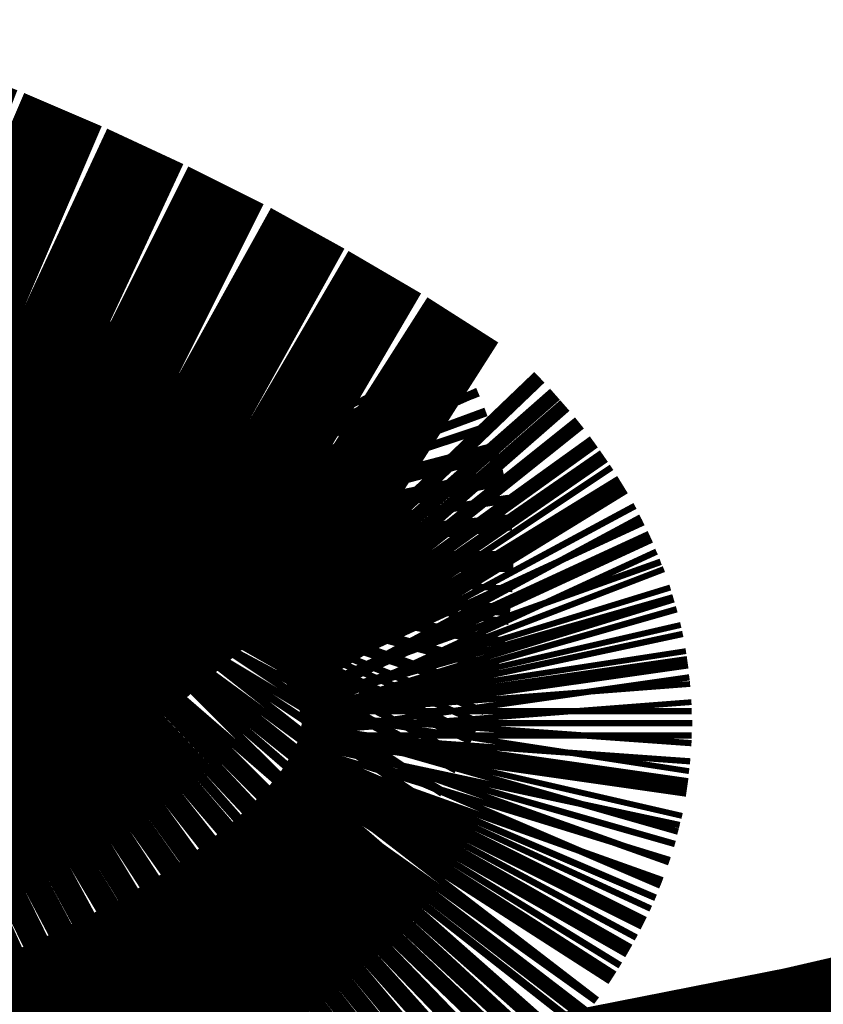
# Model space of a CAD drawing. Extents: x 66 to 487, y -248 to -11.
# Drawn here: x 127 to 127, y -141 to -141 of the extents above; entities that cross this region are included whole.
import ezdxf

# ---------------------------------------------------------------- set-up
doc = ezdxf.new("R2010")
doc.units = 0
doc.layers.add('LAYER_39', color=7, linetype='CONTINUOUS')

# ---------------------------------------------------------------- blocks, each defined once
blk = doc.blocks.new('AIGNBL270202C2')
at = {"layer": 'LAYER_39', "const_width": 0.0882}
blk.add_lwpolyline([(126.8602, -140.8709), (126.8608, -140.872)], dxfattribs=at)
blk = doc.blocks.new('AIGNBL270202C3')
at = {"layer": 'LAYER_39', "const_width": 0.0882}
blk.add_lwpolyline([(126.8608, -140.872), (126.8617, -140.8737)], dxfattribs=at)
blk = doc.blocks.new('AIGNBL270202C4')
at = {"layer": 'LAYER_39', "const_width": 0.0882}
blk.add_lwpolyline([(126.8617, -140.8737), (126.8626, -140.8754)], dxfattribs=at)
blk = doc.blocks.new('AIGNBL270202C5')
at = {"layer": 'LAYER_39', "const_width": 0.0882}
blk.add_lwpolyline([(126.8626, -140.8754), (126.8633, -140.8772)], dxfattribs=at)
blk = doc.blocks.new('AIGNBL270202C6')
at = {"layer": 'LAYER_39', "const_width": 0.0882}
blk.add_lwpolyline([(126.8633, -140.8772), (126.8641, -140.879)], dxfattribs=at)
blk = doc.blocks.new('AIGNBL270202C7')
at = {"layer": 'LAYER_39', "const_width": 0.0882}
blk.add_lwpolyline([(126.8641, -140.879), (126.8648, -140.8809)], dxfattribs=at)
blk = doc.blocks.new('AIGNBL270202C8')
at = {"layer": 'LAYER_39', "const_width": 0.0882}
blk.add_lwpolyline([(126.8648, -140.8809), (126.8654, -140.8827)], dxfattribs=at)
blk = doc.blocks.new('AIGNBL270202C9')
at = {"layer": 'LAYER_39', "const_width": 0.0882}
blk.add_lwpolyline([(126.8654, -140.8827), (126.8659, -140.8846)], dxfattribs=at)
blk = doc.blocks.new('AIGNBL270202CA')
at = {"layer": 'LAYER_39', "const_width": 0.0882}
blk.add_lwpolyline([(126.8659, -140.8846), (126.8664, -140.8865)], dxfattribs=at)
blk = doc.blocks.new('AIGNBL270202CB')
at = {"layer": 'LAYER_39', "const_width": 0.0882}
blk.add_lwpolyline([(126.8664, -140.8865), (126.8668, -140.8884)], dxfattribs=at)
blk = doc.blocks.new('AIGNBL270202CC')
at = {"layer": 'LAYER_39', "const_width": 0.0882}
blk.add_lwpolyline([(126.8668, -140.8884), (126.8672, -140.8903)], dxfattribs=at)
blk = doc.blocks.new('AIGNBL270202CD')
at = {"layer": 'LAYER_39', "const_width": 0.0882}
blk.add_lwpolyline([(126.8672, -140.8903), (126.8675, -140.8922)], dxfattribs=at)
blk = doc.blocks.new('AIGNBL270202CE')
at = {"layer": 'LAYER_39', "const_width": 0.0882}
blk.add_lwpolyline([(126.8675, -140.8922), (126.8677, -140.8942)], dxfattribs=at)
blk = doc.blocks.new('AIGNBL270202CF')
at = {"layer": 'LAYER_39', "const_width": 0.0882}
blk.add_lwpolyline([(126.8677, -140.8942), (126.8679, -140.8961)], dxfattribs=at)
blk = doc.blocks.new('AIGNBL270202D0')
at = {"layer": 'LAYER_39', "const_width": 0.0882}
blk.add_lwpolyline([(126.8679, -140.8961), (126.8679, -140.8981)], dxfattribs=at)
blk = doc.blocks.new('AIGNBL270202D1')
at = {"layer": 'LAYER_39', "const_width": 0.0882}
blk.add_lwpolyline([(126.8679, -140.8981), (126.8679, -140.8995)], dxfattribs=at)
blk = doc.blocks.new('AIGNBL270202D2')
at = {"layer": 'LAYER_39', "const_width": 0.0882}
blk.add_lwpolyline([(126.8679, -140.8995), (126.8679, -140.9009)], dxfattribs=at)
blk = doc.blocks.new('AIGNBL270202D3')
at = {"layer": 'LAYER_39', "const_width": 0.0882}
blk.add_lwpolyline([(126.8679, -140.9009), (126.8678, -140.9023)], dxfattribs=at)
blk = doc.blocks.new('AIGNBL270202D4')
at = {"layer": 'LAYER_39', "const_width": 0.0882}
blk.add_lwpolyline([(126.8678, -140.9023), (126.8676, -140.9037)], dxfattribs=at)
blk = doc.blocks.new('AIGNBL270202D5')
at = {"layer": 'LAYER_39', "const_width": 0.0882}
blk.add_lwpolyline([(126.8676, -140.9037), (126.8674, -140.9052)], dxfattribs=at)
blk = doc.blocks.new('AIGNBL270202D6')
at = {"layer": 'LAYER_39', "const_width": 0.0882}
blk.add_lwpolyline([(126.8674, -140.9052), (126.8672, -140.9066)], dxfattribs=at)
blk = doc.blocks.new('AIGNBL270202D7')
at = {"layer": 'LAYER_39', "const_width": 0.0882}
blk.add_lwpolyline([(126.8672, -140.9066), (126.8669, -140.908)], dxfattribs=at)
blk = doc.blocks.new('AIGNBL270202D8')
at = {"layer": 'LAYER_39', "const_width": 0.0882}
blk.add_lwpolyline([(126.8669, -140.908), (126.8666, -140.9095)], dxfattribs=at)
blk = doc.blocks.new('AIGNBL270202D9')
at = {"layer": 'LAYER_39', "const_width": 0.0882}
blk.add_lwpolyline([(126.8666, -140.9095), (126.8662, -140.9109)], dxfattribs=at)
blk = doc.blocks.new('AIGNBL270202DA')
at = {"layer": 'LAYER_39', "const_width": 0.0882}
blk.add_lwpolyline([(126.8662, -140.9109), (126.8658, -140.9124)], dxfattribs=at)
blk = doc.blocks.new('AIGNBL270202DB')
at = {"layer": 'LAYER_39', "const_width": 0.0882}
blk.add_lwpolyline([(126.8658, -140.9124), (126.8653, -140.9138)], dxfattribs=at)
blk = doc.blocks.new('AIGNBL270202DC')
at = {"layer": 'LAYER_39', "const_width": 0.0882}
blk.add_lwpolyline([(126.8653, -140.9138), (126.8648, -140.9153)], dxfattribs=at)
blk = doc.blocks.new('AIGNBL270202DD')
at = {"layer": 'LAYER_39', "const_width": 0.0882}
blk.add_lwpolyline([(126.8648, -140.9153), (126.8642, -140.9168)], dxfattribs=at)
blk = doc.blocks.new('AIGNBL270202DE')
at = {"layer": 'LAYER_39', "const_width": 0.0882}
blk.add_lwpolyline([(126.8642, -140.9168), (126.8636, -140.9182)], dxfattribs=at)
blk = doc.blocks.new('AIGNBL270202DF')
at = {"layer": 'LAYER_39', "const_width": 0.0882}
blk.add_lwpolyline([(126.8636, -140.9182), (126.8629, -140.9197)], dxfattribs=at)
blk = doc.blocks.new('AIGNBL270202E0')
at = {"layer": 'LAYER_39', "const_width": 0.0882}
blk.add_lwpolyline([(126.8629, -140.9197), (126.8622, -140.9212)], dxfattribs=at)
blk = doc.blocks.new('AIGNBL270202E1')
at = {"layer": 'LAYER_39', "const_width": 0.0882}
blk.add_lwpolyline([(126.8622, -140.9212), (126.8614, -140.9227)], dxfattribs=at)
blk = doc.blocks.new('AIGNBL270202E2')
at = {"layer": 'LAYER_39', "const_width": 0.0882}
blk.add_lwpolyline([(126.8614, -140.9227), (126.8606, -140.9241)], dxfattribs=at)
blk = doc.blocks.new('AIGNBL270202E3')
at = {"layer": 'LAYER_39', "const_width": 0.0882}
blk.add_lwpolyline([(126.8606, -140.9241), (126.8598, -140.9256)], dxfattribs=at)
blk = doc.blocks.new('AIGNBL270202E4')
at = {"layer": 'LAYER_39', "const_width": 0.0882}
blk.add_lwpolyline([(126.8598, -140.9256), (126.8588, -140.9271)], dxfattribs=at)
blk = doc.blocks.new('AIGNBL270202E5')
at = {"layer": 'LAYER_39', "const_width": 0.0882}
blk.add_lwpolyline([(126.8588, -140.9271), (126.8579, -140.9286)], dxfattribs=at)
blk = doc.blocks.new('AIGNBL270202E6')
at = {"layer": 'LAYER_39', "const_width": 0.0882}
blk.add_lwpolyline([(126.8579, -140.9286), (126.8569, -140.9301)], dxfattribs=at)
blk = doc.blocks.new('AIGNBL270202E7')
at = {"layer": 'LAYER_39', "const_width": 0.0882}
blk.add_lwpolyline([(126.8569, -140.9301), (126.8558, -140.9315)], dxfattribs=at)
blk = doc.blocks.new('AIGNBL270202E8')
at = {"layer": 'LAYER_39', "const_width": 0.0882}
blk.add_lwpolyline([(126.8558, -140.9315), (126.8547, -140.933)], dxfattribs=at)
blk = doc.blocks.new('AIGNBL270202E9')
at = {"layer": 'LAYER_39', "const_width": 0.0882}
blk.add_lwpolyline([(126.8547, -140.933), (126.8535, -140.9345)], dxfattribs=at)
blk = doc.blocks.new('AIGNBL270202EA')
at = {"layer": 'LAYER_39', "const_width": 0.0882}
blk.add_lwpolyline([(126.8535, -140.9345), (126.8523, -140.936)], dxfattribs=at)
blk = doc.blocks.new('AIGNBL270202EB')
at = {"layer": 'LAYER_39', "const_width": 0.0882}
blk.add_lwpolyline([(126.8523, -140.936), (126.851, -140.9375)], dxfattribs=at)
blk = doc.blocks.new('AIGNBL270202EC')
at = {"layer": 'LAYER_39', "const_width": 0.0882}
blk.add_lwpolyline([(126.851, -140.9375), (126.8496, -140.9389)], dxfattribs=at)
blk = doc.blocks.new('AIGNBL270202ED')
at = {"layer": 'LAYER_39', "const_width": 0.0882}
blk.add_lwpolyline([(126.8496, -140.9389), (126.8483, -140.9404)], dxfattribs=at)
blk = doc.blocks.new('AIGNBL270202EE')
at = {"layer": 'LAYER_39', "const_width": 0.0882}
blk.add_lwpolyline([(126.8483, -140.9404), (126.8468, -140.9419)], dxfattribs=at)
blk = doc.blocks.new('AIGNBL270202EF')
at = {"layer": 'LAYER_39', "const_width": 0.0882}
blk.add_lwpolyline([(126.8468, -140.9419), (126.8453, -140.9434)], dxfattribs=at)
blk = doc.blocks.new('AIGNBL270202F0')
at = {"layer": 'LAYER_39', "const_width": 0.0882}
blk.add_lwpolyline([(126.8453, -140.9434), (126.8438, -140.9448)], dxfattribs=at)
blk = doc.blocks.new('AIGNBL270202F1')
at = {"layer": 'LAYER_39', "const_width": 0.0882}
blk.add_lwpolyline([(126.8438, -140.9448), (126.8422, -140.9463)], dxfattribs=at)
blk = doc.blocks.new('AIGNBL270202F2')
at = {"layer": 'LAYER_39', "const_width": 0.0882}
blk.add_lwpolyline([(126.8422, -140.9463), (126.8405, -140.9478)], dxfattribs=at)
blk = doc.blocks.new('AIGNBL270202F3')
at = {"layer": 'LAYER_39', "const_width": 0.0882}
blk.add_lwpolyline([(126.8405, -140.9478), (126.8371, -140.9507)], dxfattribs=at)
blk = doc.blocks.new('AIGNBL270202F4')
at = {"layer": 'LAYER_39', "const_width": 0.0882}
blk.add_lwpolyline([(126.8371, -140.9507), (126.8334, -140.9536)], dxfattribs=at)
blk = doc.blocks.new('AIGNBL270202F5')
at = {"layer": 'LAYER_39', "const_width": 0.0882}
blk.add_lwpolyline([(126.8334, -140.9536), (126.8295, -140.9564)], dxfattribs=at)
blk = doc.blocks.new('AIGNBL270202F6')
at = {"layer": 'LAYER_39', "const_width": 0.0882}
blk.add_lwpolyline([(126.8295, -140.9564), (126.8254, -140.9593)], dxfattribs=at)
blk = doc.blocks.new('AIGNBL270202F7')
at = {"layer": 'LAYER_39', "const_width": 0.0882}
blk.add_lwpolyline([(126.8254, -140.9593), (126.8211, -140.9621)], dxfattribs=at)
blk = doc.blocks.new('AIGNBL270202F8')
at = {"layer": 'LAYER_39', "const_width": 0.0882}
blk.add_lwpolyline([(126.8211, -140.9621), (126.8166, -140.9648)], dxfattribs=at)
blk = doc.blocks.new('AIGNBL270202F9')
at = {"layer": 'LAYER_39', "const_width": 0.0882}
blk.add_lwpolyline([(126.8166, -140.9648), (126.8119, -140.9676)], dxfattribs=at)
blk = doc.blocks.new('AIGNBL270202FA')
at = {"layer": 'LAYER_39', "const_width": 0.0882}
blk.add_lwpolyline([(126.8119, -140.9676), (126.8069, -140.9703)], dxfattribs=at)
blk = doc.blocks.new('AIGNBL270202FB')
at = {"layer": 'LAYER_39', "const_width": 0.0882}
blk.add_lwpolyline([(126.8069, -140.9703), (126.8018, -140.973)], dxfattribs=at)
blk = doc.blocks.new('AIGNBL270202FC')
at = {"layer": 'LAYER_39', "const_width": 0.0882}
blk.add_lwpolyline([(126.8018, -140.973), (126.7965, -140.9756)], dxfattribs=at)
blk = doc.blocks.new('AIGNBL270202FD')
at = {"layer": 'LAYER_39', "const_width": 0.0882}
blk.add_lwpolyline([(126.7965, -140.9756), (126.791, -140.9781)], dxfattribs=at)
blk = doc.blocks.new('AIGNBL270202FE')
at = {"layer": 'LAYER_39', "const_width": 0.0882}
blk.add_lwpolyline([(126.791, -140.9781), (126.7853, -140.9807)], dxfattribs=at)
blk = doc.blocks.new('AIGNBL270202FF')
at = {"layer": 'LAYER_39', "const_width": 0.0882}
blk.add_lwpolyline([(126.7853, -140.9807), (126.7794, -140.9831)], dxfattribs=at)
blk = doc.blocks.new('AIGNBL27020300')
at = {"layer": 'LAYER_39', "const_width": 0.0882}
blk.add_lwpolyline([(126.7794, -140.9831), (126.7734, -140.9855)], dxfattribs=at)
blk = doc.blocks.new('AIGNBL27020301')
at = {"layer": 'LAYER_39', "const_width": 0.0882}
blk.add_lwpolyline([(126.7734, -140.9855), (126.7672, -140.9879)], dxfattribs=at)
blk = doc.blocks.new('AIGNBL27020302')
at = {"layer": 'LAYER_39', "const_width": 0.0882}
blk.add_lwpolyline([(126.7672, -140.9879), (126.7543, -140.9924)], dxfattribs=at)
blk = doc.blocks.new('AIGNBL270203EF')
at = {"layer": 'LAYER_39', "const_width": 0.0882}
blk.add_lwpolyline([(126.7486, -140.8202), (126.7665, -140.8264)], dxfattribs=at)
blk = doc.blocks.new('AIGNBL270203F0')
at = {"layer": 'LAYER_39', "const_width": 0.0882}
blk.add_lwpolyline([(126.7665, -140.8264), (126.7842, -140.8332)], dxfattribs=at)
blk = doc.blocks.new('AIGNBL270203F1')
at = {"layer": 'LAYER_39', "const_width": 0.0882}
blk.add_lwpolyline([(126.7842, -140.8332), (126.8017, -140.8407)], dxfattribs=at)
blk = doc.blocks.new('AIGNBL270203F2')
at = {"layer": 'LAYER_39', "const_width": 0.0882}
blk.add_lwpolyline([(126.8017, -140.8407), (126.8189, -140.8487)], dxfattribs=at)
blk = doc.blocks.new('AIGNBL270203F3')
at = {"layer": 'LAYER_39', "const_width": 0.0882}
blk.add_lwpolyline([(126.8189, -140.8487), (126.8359, -140.8572)], dxfattribs=at)
blk = doc.blocks.new('AIGNBL270203F4')
at = {"layer": 'LAYER_39', "const_width": 0.0882}
blk.add_lwpolyline([(126.8359, -140.8572), (126.8525, -140.8664)], dxfattribs=at)
blk = doc.blocks.new('AIGNBL270203F5')
at = {"layer": 'LAYER_39', "const_width": 0.0882}
blk.add_lwpolyline([(126.8525, -140.8664), (126.8689, -140.876)], dxfattribs=at)
blk = doc.blocks.new('AIGNBL270203F6')
at = {"layer": 'LAYER_39', "const_width": 0.0882}
blk.add_lwpolyline([(126.8689, -140.876), (126.8849, -140.8862)], dxfattribs=at)
blk = doc.blocks.new('AIGNBL270203F7')
at = {"layer": 'LAYER_39', "const_width": 0.0882}
blk.add_lwpolyline([(126.8849, -140.8862), (126.8872, -140.8886)], dxfattribs=at)
blk = doc.blocks.new('AIGNBL270203F8')
at = {"layer": 'LAYER_39', "const_width": 0.0882}
blk.add_lwpolyline([(126.8872, -140.8886), (126.8894, -140.8911)], dxfattribs=at)
blk = doc.blocks.new('AIGNBL270203F9')
at = {"layer": 'LAYER_39', "const_width": 0.0882}
blk.add_lwpolyline([(126.8894, -140.8911), (126.8915, -140.8935)], dxfattribs=at)
blk = doc.blocks.new('AIGNBL270203FA')
at = {"layer": 'LAYER_39', "const_width": 0.0882}
blk.add_lwpolyline([(126.8915, -140.8935), (126.8935, -140.896)], dxfattribs=at)
blk = doc.blocks.new('AIGNBL270203FB')
at = {"layer": 'LAYER_39', "const_width": 0.0882}
blk.add_lwpolyline([(126.8935, -140.896), (126.8953, -140.8985)], dxfattribs=at)
blk = doc.blocks.new('AIGNBL270203FC')
at = {"layer": 'LAYER_39', "const_width": 0.0882}
blk.add_lwpolyline([(126.8953, -140.8985), (126.8962, -140.8998)], dxfattribs=at)
blk = doc.blocks.new('AIGNBL270203FD')
at = {"layer": 'LAYER_39', "const_width": 0.0882}
blk.add_lwpolyline([(126.8962, -140.8998), (126.8971, -140.9011)], dxfattribs=at)
blk = doc.blocks.new('AIGNBL270203FE')
at = {"layer": 'LAYER_39', "const_width": 0.0882}
blk.add_lwpolyline([(126.8971, -140.9011), (126.8979, -140.9023)], dxfattribs=at)
blk = doc.blocks.new('AIGNBL270203FF')
at = {"layer": 'LAYER_39', "const_width": 0.0882}
blk.add_lwpolyline([(126.8979, -140.9023), (126.8987, -140.9036)], dxfattribs=at)
blk = doc.blocks.new('AIGNBL27020400')
at = {"layer": 'LAYER_39', "const_width": 0.0882}
blk.add_lwpolyline([(126.8987, -140.9036), (126.8995, -140.9049)], dxfattribs=at)
blk = doc.blocks.new('AIGNBL27020401')
at = {"layer": 'LAYER_39', "const_width": 0.0882}
blk.add_lwpolyline([(126.8995, -140.9049), (126.9003, -140.9062)], dxfattribs=at)
blk = doc.blocks.new('AIGNBL27020402')
at = {"layer": 'LAYER_39', "const_width": 0.0882}
blk.add_lwpolyline([(126.9003, -140.9062), (126.901, -140.9075)], dxfattribs=at)
blk = doc.blocks.new('AIGNBL27020403')
at = {"layer": 'LAYER_39', "const_width": 0.0882}
blk.add_lwpolyline([(126.901, -140.9075), (126.9016, -140.9088)], dxfattribs=at)
blk = doc.blocks.new('AIGNBL27020404')
at = {"layer": 'LAYER_39', "const_width": 0.0882}
blk.add_lwpolyline([(126.9016, -140.9088), (126.9023, -140.9101)], dxfattribs=at)
blk = doc.blocks.new('AIGNBL27020405')
at = {"layer": 'LAYER_39', "const_width": 0.0882}
blk.add_lwpolyline([(126.9023, -140.9101), (126.9029, -140.9114)], dxfattribs=at)
blk = doc.blocks.new('AIGNBL27020406')
at = {"layer": 'LAYER_39', "const_width": 0.0882}
blk.add_lwpolyline([(126.9029, -140.9114), (126.9035, -140.9127)], dxfattribs=at)
blk = doc.blocks.new('AIGNBL27020407')
at = {"layer": 'LAYER_39', "const_width": 0.0882}
blk.add_lwpolyline([(126.9035, -140.9127), (126.904, -140.9141)], dxfattribs=at)
blk = doc.blocks.new('AIGNBL27020408')
at = {"layer": 'LAYER_39', "const_width": 0.0882}
blk.add_lwpolyline([(126.904, -140.9141), (126.9046, -140.9154)], dxfattribs=at)
blk = doc.blocks.new('AIGNBL27020409')
at = {"layer": 'LAYER_39', "const_width": 0.0882}
blk.add_lwpolyline([(126.9046, -140.9154), (126.9051, -140.9167)], dxfattribs=at)
blk = doc.blocks.new('AIGNBL2702040A')
at = {"layer": 'LAYER_39', "const_width": 0.0882}
blk.add_lwpolyline([(126.9051, -140.9167), (126.9055, -140.918)], dxfattribs=at)
blk = doc.blocks.new('AIGNBL2702040B')
at = {"layer": 'LAYER_39', "const_width": 0.0882}
blk.add_lwpolyline([(126.9055, -140.918), (126.9059, -140.9194)], dxfattribs=at)
blk = doc.blocks.new('AIGNBL2702040C')
at = {"layer": 'LAYER_39', "const_width": 0.0882}
blk.add_lwpolyline([(126.9059, -140.9194), (126.9063, -140.9207)], dxfattribs=at)
blk = doc.blocks.new('AIGNBL2702040D')
at = {"layer": 'LAYER_39', "const_width": 0.0882}
blk.add_lwpolyline([(126.9063, -140.9207), (126.9067, -140.9221)], dxfattribs=at)
blk = doc.blocks.new('AIGNBL2702040E')
at = {"layer": 'LAYER_39', "const_width": 0.0882}
blk.add_lwpolyline([(126.9067, -140.9221), (126.907, -140.9234)], dxfattribs=at)
blk = doc.blocks.new('AIGNBL2702040F')
at = {"layer": 'LAYER_39', "const_width": 0.0882}
blk.add_lwpolyline([(126.907, -140.9234), (126.9073, -140.9248)], dxfattribs=at)
blk = doc.blocks.new('AIGNBL27020410')
at = {"layer": 'LAYER_39', "const_width": 0.0882}
blk.add_lwpolyline([(126.9073, -140.9248), (126.9075, -140.9261)], dxfattribs=at)
blk = doc.blocks.new('AIGNBL27020411')
at = {"layer": 'LAYER_39', "const_width": 0.0882}
blk.add_lwpolyline([(126.9075, -140.9261), (126.9077, -140.9275)], dxfattribs=at)
blk = doc.blocks.new('AIGNBL27020412')
at = {"layer": 'LAYER_39', "const_width": 0.0882}
blk.add_lwpolyline([(126.9077, -140.9275), (126.9079, -140.9289)], dxfattribs=at)
blk = doc.blocks.new('AIGNBL27020413')
at = {"layer": 'LAYER_39', "const_width": 0.0882}
blk.add_lwpolyline([(126.9079, -140.9289), (126.908, -140.9302)], dxfattribs=at)
blk = doc.blocks.new('AIGNBL27020414')
at = {"layer": 'LAYER_39', "const_width": 0.0882}
blk.add_lwpolyline([(126.908, -140.9302), (126.9082, -140.9316)], dxfattribs=at)
blk = doc.blocks.new('AIGNBL27020415')
at = {"layer": 'LAYER_39', "const_width": 0.0882}
blk.add_lwpolyline([(126.9082, -140.9316), (126.9082, -140.933)], dxfattribs=at)
blk = doc.blocks.new('AIGNBL27020416')
at = {"layer": 'LAYER_39', "const_width": 0.0882}
blk.add_lwpolyline([(126.9082, -140.933), (126.9083, -140.9343)], dxfattribs=at)
blk = doc.blocks.new('AIGNBL27020417')
at = {"layer": 'LAYER_39', "const_width": 0.0882}
blk.add_lwpolyline([(126.9083, -140.9343), (126.9083, -140.9357)], dxfattribs=at)
blk = doc.blocks.new('AIGNBL27020418')
at = {"layer": 'LAYER_39', "const_width": 0.0882}
blk.add_lwpolyline([(126.9083, -140.9357), (126.9082, -140.9371)], dxfattribs=at)
blk = doc.blocks.new('AIGNBL27020419')
at = {"layer": 'LAYER_39', "const_width": 0.0882}
blk.add_lwpolyline([(126.9082, -140.9371), (126.9082, -140.9385)], dxfattribs=at)
blk = doc.blocks.new('AIGNBL2702041A')
at = {"layer": 'LAYER_39', "const_width": 0.0882}
blk.add_lwpolyline([(126.9082, -140.9385), (126.908, -140.9398)], dxfattribs=at)
blk = doc.blocks.new('AIGNBL2702041B')
at = {"layer": 'LAYER_39', "const_width": 0.0882}
blk.add_lwpolyline([(126.908, -140.9398), (126.9079, -140.9412)], dxfattribs=at)
blk = doc.blocks.new('AIGNBL2702041C')
at = {"layer": 'LAYER_39', "const_width": 0.0882}
blk.add_lwpolyline([(126.9079, -140.9412), (126.9077, -140.9426)], dxfattribs=at)
blk = doc.blocks.new('AIGNBL2702041D')
at = {"layer": 'LAYER_39', "const_width": 0.0882}
blk.add_lwpolyline([(126.9077, -140.9426), (126.9075, -140.944)], dxfattribs=at)
blk = doc.blocks.new('AIGNBL2702041E')
at = {"layer": 'LAYER_39', "const_width": 0.0882}
blk.add_lwpolyline([(126.9075, -140.944), (126.9073, -140.9454)], dxfattribs=at)
blk = doc.blocks.new('AIGNBL2702041F')
at = {"layer": 'LAYER_39', "const_width": 0.0882}
blk.add_lwpolyline([(126.9073, -140.9454), (126.907, -140.9467)], dxfattribs=at)
blk = doc.blocks.new('AIGNBL27020420')
at = {"layer": 'LAYER_39', "const_width": 0.0882}
blk.add_lwpolyline([(126.907, -140.9467), (126.9066, -140.9481)], dxfattribs=at)
blk = doc.blocks.new('AIGNBL27020421')
at = {"layer": 'LAYER_39', "const_width": 0.0882}
blk.add_lwpolyline([(126.9066, -140.9481), (126.9063, -140.9495)], dxfattribs=at)
blk = doc.blocks.new('AIGNBL27020422')
at = {"layer": 'LAYER_39', "const_width": 0.0882}
blk.add_lwpolyline([(126.9063, -140.9495), (126.9059, -140.9509)], dxfattribs=at)
blk = doc.blocks.new('AIGNBL27020423')
at = {"layer": 'LAYER_39', "const_width": 0.0882}
blk.add_lwpolyline([(126.9059, -140.9509), (126.9054, -140.9523)], dxfattribs=at)
blk = doc.blocks.new('AIGNBL27020424')
at = {"layer": 'LAYER_39', "const_width": 0.0882}
blk.add_lwpolyline([(126.9054, -140.9523), (126.905, -140.9536)], dxfattribs=at)
blk = doc.blocks.new('AIGNBL27020425')
at = {"layer": 'LAYER_39', "const_width": 0.0882}
blk.add_lwpolyline([(126.905, -140.9536), (126.9044, -140.955)], dxfattribs=at)
blk = doc.blocks.new('AIGNBL27020426')
at = {"layer": 'LAYER_39', "const_width": 0.0882}
blk.add_lwpolyline([(126.9044, -140.955), (126.9039, -140.9564)], dxfattribs=at)
blk = doc.blocks.new('AIGNBL27020427')
at = {"layer": 'LAYER_39', "const_width": 0.0882}
blk.add_lwpolyline([(126.9039, -140.9564), (126.9033, -140.9578)], dxfattribs=at)
blk = doc.blocks.new('AIGNBL27020428')
at = {"layer": 'LAYER_39', "const_width": 0.0882}
blk.add_lwpolyline([(126.9033, -140.9578), (126.9027, -140.9591)], dxfattribs=at)
blk = doc.blocks.new('AIGNBL27020429')
at = {"layer": 'LAYER_39', "const_width": 0.0882}
blk.add_lwpolyline([(126.9027, -140.9591), (126.902, -140.9605)], dxfattribs=at)
blk = doc.blocks.new('AIGNBL2702042A')
at = {"layer": 'LAYER_39', "const_width": 0.0882}
blk.add_lwpolyline([(126.902, -140.9605), (126.9013, -140.9619)], dxfattribs=at)
blk = doc.blocks.new('AIGNBL2702042B')
at = {"layer": 'LAYER_39', "const_width": 0.0882}
blk.add_lwpolyline([(126.9013, -140.9619), (126.9006, -140.9632)], dxfattribs=at)
blk = doc.blocks.new('AIGNBL2702042C')
at = {"layer": 'LAYER_39', "const_width": 0.0882}
blk.add_lwpolyline([(126.9006, -140.9632), (126.8998, -140.9646)], dxfattribs=at)
blk = doc.blocks.new('AIGNBL2702042D')
at = {"layer": 'LAYER_39', "const_width": 0.0882}
blk.add_lwpolyline([(126.8998, -140.9646), (126.899, -140.966)], dxfattribs=at)
blk = doc.blocks.new('AIGNBL2702042E')
at = {"layer": 'LAYER_39', "const_width": 0.0882}
blk.add_lwpolyline([(126.899, -140.966), (126.8982, -140.9673)], dxfattribs=at)
blk = doc.blocks.new('AIGNBL2702042F')
at = {"layer": 'LAYER_39', "const_width": 0.0882}
blk.add_lwpolyline([(126.8982, -140.9673), (126.8973, -140.9687)], dxfattribs=at)
blk = doc.blocks.new('AIGNBL27020430')
at = {"layer": 'LAYER_39', "const_width": 0.0882}
blk.add_lwpolyline([(126.8973, -140.9687), (126.8964, -140.9701)], dxfattribs=at)
blk = doc.blocks.new('AIGNBL27020431')
at = {"layer": 'LAYER_39', "const_width": 0.0882}
blk.add_lwpolyline([(126.8964, -140.9701), (126.8954, -140.9714)], dxfattribs=at)
blk = doc.blocks.new('AIGNBL27020432')
at = {"layer": 'LAYER_39', "const_width": 0.0882}
blk.add_lwpolyline([(126.8954, -140.9714), (126.8944, -140.9728)], dxfattribs=at)
blk = doc.blocks.new('AIGNBL27020433')
at = {"layer": 'LAYER_39', "const_width": 0.0882}
blk.add_lwpolyline([(126.8944, -140.9728), (126.8934, -140.9741)], dxfattribs=at)
blk = doc.blocks.new('AIGNBL27020434')
at = {"layer": 'LAYER_39', "const_width": 0.0882}
blk.add_lwpolyline([(126.8934, -140.9741), (126.8924, -140.9754)], dxfattribs=at)
blk = doc.blocks.new('AIGNBL27020435')
at = {"layer": 'LAYER_39', "const_width": 0.0882}
blk.add_lwpolyline([(126.8924, -140.9754), (126.8913, -140.9768)], dxfattribs=at)
blk = doc.blocks.new('AIGNBL27020436')
at = {"layer": 'LAYER_39', "const_width": 0.0882}
blk.add_lwpolyline([(126.8913, -140.9768), (126.889, -140.9794)], dxfattribs=at)
blk = doc.blocks.new('AIGNBL27020437')
at = {"layer": 'LAYER_39', "const_width": 0.0882}
blk.add_lwpolyline([(126.889, -140.9794), (126.8865, -140.9821)], dxfattribs=at)
blk = doc.blocks.new('AIGNBL27020438')
at = {"layer": 'LAYER_39', "const_width": 0.0882}
blk.add_lwpolyline([(126.8865, -140.9821), (126.884, -140.9847)], dxfattribs=at)
blk = doc.blocks.new('AIGNBL27020439')
at = {"layer": 'LAYER_39', "const_width": 0.0882}
blk.add_lwpolyline([(126.884, -140.9847), (126.8813, -140.9873)], dxfattribs=at)
blk = doc.blocks.new('AIGNBL2702043A')
at = {"layer": 'LAYER_39', "const_width": 0.0882}
blk.add_lwpolyline([(126.8813, -140.9873), (126.8784, -140.9899)], dxfattribs=at)
blk = doc.blocks.new('AIGNBL2702043B')
at = {"layer": 'LAYER_39', "const_width": 0.0882}
blk.add_lwpolyline([(126.8784, -140.9899), (126.8754, -140.9924)], dxfattribs=at)
blk = doc.blocks.new('AIGNBL2702043C')
at = {"layer": 'LAYER_39', "const_width": 0.0882}
blk.add_lwpolyline([(126.8754, -140.9924), (126.8723, -140.9949)], dxfattribs=at)
blk = doc.blocks.new('AIGNBL2702043D')
at = {"layer": 'LAYER_39', "const_width": 0.0882}
blk.add_lwpolyline([(126.8723, -140.9949), (126.8691, -140.9974)], dxfattribs=at)
blk = doc.blocks.new('AIGNBL2702043E')
at = {"layer": 'LAYER_39', "const_width": 0.0882}
blk.add_lwpolyline([(126.8691, -140.9974), (126.8658, -140.9999)], dxfattribs=at)
blk = doc.blocks.new('AIGNBL2702043F')
at = {"layer": 'LAYER_39', "const_width": 0.0882}
blk.add_lwpolyline([(126.8658, -140.9999), (126.8623, -141.0024)], dxfattribs=at)
blk = doc.blocks.new('AIGNBL27020440')
at = {"layer": 'LAYER_39', "const_width": 0.0882}
blk.add_lwpolyline([(126.8623, -141.0024), (126.8587, -141.0048)], dxfattribs=at)
blk = doc.blocks.new('AIGNBL27020441')
at = {"layer": 'LAYER_39', "const_width": 0.0882}
blk.add_lwpolyline([(126.8587, -141.0048), (126.855, -141.0071)], dxfattribs=at)
blk = doc.blocks.new('AIGNBL27020442')
at = {"layer": 'LAYER_39', "const_width": 0.0882}
blk.add_lwpolyline([(126.855, -141.0071), (126.8511, -141.0095)], dxfattribs=at)
blk = doc.blocks.new('AIGNBL27020443')
at = {"layer": 'LAYER_39', "const_width": 0.0882}
blk.add_lwpolyline([(126.8511, -141.0095), (126.8472, -141.0118)], dxfattribs=at)
blk = doc.blocks.new('AIGNBL27020444')
at = {"layer": 'LAYER_39', "const_width": 0.0882}
blk.add_lwpolyline([(126.8472, -141.0118), (126.8432, -141.0141)], dxfattribs=at)
blk = doc.blocks.new('AIGNBL27020445')
at = {"layer": 'LAYER_39', "const_width": 0.0882}
blk.add_lwpolyline([(126.8432, -141.0141), (126.839, -141.0163)], dxfattribs=at)
blk = doc.blocks.new('AIGNBL27020446')
at = {"layer": 'LAYER_39', "const_width": 0.0882}
blk.add_lwpolyline([(126.839, -141.0163), (126.8304, -141.0207)], dxfattribs=at)
blk = doc.blocks.new('AIGNBL27020447')
at = {"layer": 'LAYER_39', "const_width": 0.0882}
blk.add_lwpolyline([(126.8304, -141.0207), (126.8215, -141.0249)], dxfattribs=at)
blk = doc.blocks.new('AIGNBL27020448')
at = {"layer": 'LAYER_39', "const_width": 0.0882}
blk.add_lwpolyline([(126.8215, -141.0249), (126.8121, -141.0289)], dxfattribs=at)
blk = doc.blocks.new('AIGNBL27020449')
at = {"layer": 'LAYER_39', "const_width": 0.0882}
blk.add_lwpolyline([(126.8121, -141.0289), (126.8025, -141.0328)], dxfattribs=at)
blk = doc.blocks.new('AIGNBL2702044A')
at = {"layer": 'LAYER_39', "const_width": 0.0882}
blk.add_lwpolyline([(126.8025, -141.0328), (126.7926, -141.0365)], dxfattribs=at)
blk = doc.blocks.new('AIGNBL2702044B')
at = {"layer": 'LAYER_39', "const_width": 0.0882}
blk.add_lwpolyline([(126.7926, -141.0365), (126.7824, -141.0401)], dxfattribs=at)
blk = doc.blocks.new('AIGNBL2702044C')
at = {"layer": 'LAYER_39', "const_width": 0.0882}
blk.add_lwpolyline([(126.7824, -141.0401), (126.772, -141.0434)], dxfattribs=at)
blk = doc.blocks.new('AIGNBL27020478')
at = {"layer": 'LAYER_39', "const_width": 0.0882}
blk.add_lwpolyline([(127.036, -141.0212), (126.9822, -141.0336)], dxfattribs=at)
blk = doc.blocks.new('AIGNBL27020479')
at = {"layer": 'LAYER_39', "const_width": 0.0882}
blk.add_lwpolyline([(126.9822, -141.0336), (126.928, -141.0443)], dxfattribs=at)
blk = doc.blocks.new('AIGNBL2702057A')
at = {"layer": 'LAYER_39', "const_width": 0.0882}
blk.add_lwpolyline([(126.8448, -140.8621), (126.8436, -140.8637)], dxfattribs=at)
blk = doc.blocks.new('AIGNBL2702057B')
at = {"layer": 'LAYER_39', "const_width": 0.0882}
blk.add_lwpolyline([(126.8436, -140.8637), (126.8415, -140.8663)], dxfattribs=at)
blk = doc.blocks.new('AIGNBL2702057C')
at = {"layer": 'LAYER_39', "const_width": 0.0882}
blk.add_lwpolyline([(126.8415, -140.8663), (126.8394, -140.8687)], dxfattribs=at)
blk = doc.blocks.new('AIGNBL2702057D')
at = {"layer": 'LAYER_39', "const_width": 0.0882}
blk.add_lwpolyline([(126.8394, -140.8687), (126.8372, -140.8712)], dxfattribs=at)
blk = doc.blocks.new('AIGNBL2702057E')
at = {"layer": 'LAYER_39', "const_width": 0.0882}
blk.add_lwpolyline([(126.8372, -140.8712), (126.8349, -140.8735)], dxfattribs=at)
blk = doc.blocks.new('AIGNBL2702057F')
at = {"layer": 'LAYER_39', "const_width": 0.0882}
blk.add_lwpolyline([(126.8349, -140.8735), (126.8325, -140.8758)], dxfattribs=at)
blk = doc.blocks.new('AIGNBL27020580')
at = {"layer": 'LAYER_39', "const_width": 0.0882}
blk.add_lwpolyline([(126.8325, -140.8758), (126.8301, -140.878)], dxfattribs=at)
blk = doc.blocks.new('AIGNBL27020581')
at = {"layer": 'LAYER_39', "const_width": 0.0882}
blk.add_lwpolyline([(126.8301, -140.878), (126.7397, -140.956)], dxfattribs=at)
blk = doc.blocks.new('AIGNBL2701001E')
at = {"layer": 'LAYER_39'}
for name in ['AIGNBL270203EF', 'AIGNBL270203F0', 'AIGNBL270203F1', 'AIGNBL270203F2', 'AIGNBL270203F3', 'AIGNBL270203F4', 'AIGNBL2702057A', 'AIGNBL2702057B', 'AIGNBL2702057C', 'AIGNBL270203F5', 'AIGNBL2702057D', 'AIGNBL270202C2', 'AIGNBL2702057E', 'AIGNBL270202C3', 'AIGNBL2702057F', 'AIGNBL270202C4', 'AIGNBL270202C5', 'AIGNBL27020580', 'AIGNBL270202C6', 'AIGNBL270203F6', 'AIGNBL27020581', 'AIGNBL270202C7', 'AIGNBL270202C8', 'AIGNBL270202C9', 'AIGNBL270202CA', 'AIGNBL270202CB', 'AIGNBL270203F7', 'AIGNBL270202CC', 'AIGNBL270203F8', 'AIGNBL270202CD', 'AIGNBL270203F9', 'AIGNBL270202CE', 'AIGNBL270202CF', 'AIGNBL270203FA', 'AIGNBL270202D0', 'AIGNBL270203FB', 'AIGNBL270202D1', 'AIGNBL270202D2', 'AIGNBL270203FC', 'AIGNBL270203FD', 'AIGNBL270202D3', 'AIGNBL270203FE', 'AIGNBL270202D5', 'AIGNBL270202D4', 'AIGNBL270203FF', 'AIGNBL27020400', 'AIGNBL270202D7', 'AIGNBL270202D6', 'AIGNBL27020401', 'AIGNBL27020402', 'AIGNBL270202D8', 'AIGNBL27020403', 'AIGNBL27020404', 'AIGNBL270202DA', 'AIGNBL270202D9', 'AIGNBL27020405', 'AIGNBL270202DB', 'AIGNBL27020406', 'AIGNBL27020407', 'AIGNBL270202DD', 'AIGNBL270202DC', 'AIGNBL27020408', 'AIGNBL27020409', 'AIGNBL270202DE', 'AIGNBL2702040A', 'AIGNBL270202E0', 'AIGNBL270202DF', 'AIGNBL2702040B', 'AIGNBL2702040C', 'AIGNBL270202E1', 'AIGNBL2702040D', 'AIGNBL2702040E', 'AIGNBL270202E3', 'AIGNBL270202E2', 'AIGNBL2702040F', 'AIGNBL270202E4', 'AIGNBL27020410', 'AIGNBL27020411', 'AIGNBL270202E6', 'AIGNBL270202E5', 'AIGNBL27020412', 'AIGNBL27020413', 'AIGNBL270202E7', 'AIGNBL27020414', 'AIGNBL270202E9', 'AIGNBL270202E8', 'AIGNBL27020415', 'AIGNBL27020416', 'AIGNBL270202EA', 'AIGNBL27020417', 'AIGNBL270202EC', 'AIGNBL270202EB', 'AIGNBL27020418', 'AIGNBL27020419', 'AIGNBL270202ED', 'AIGNBL2702041B', 'AIGNBL2702041A', 'AIGNBL270202EF', 'AIGNBL270202EE', 'AIGNBL2702041C', 'AIGNBL270202F0', 'AIGNBL2702041E', 'AIGNBL2702041D', 'AIGNBL270202F2', 'AIGNBL270202F1', 'AIGNBL27020420', 'AIGNBL2702041F', 'AIGNBL270202F3', 'AIGNBL27020421', 'AIGNBL270202F4', 'AIGNBL27020423', 'AIGNBL27020422', 'AIGNBL27020424', 'AIGNBL270202F5', 'AIGNBL27020426', 'AIGNBL27020425', 'AIGNBL270202F6', 'AIGNBL27020428', 'AIGNBL27020427', 'AIGNBL270202F7', 'AIGNBL27020429', 'AIGNBL270202F8', 'AIGNBL2702042B', 'AIGNBL2702042A', 'AIGNBL2702042C', 'AIGNBL270202F9', 'AIGNBL2702042E', 'AIGNBL2702042D', 'AIGNBL270202FA', 'AIGNBL27020430', 'AIGNBL2702042F', 'AIGNBL270202FB', 'AIGNBL27020431', 'AIGNBL270202FC', 'AIGNBL27020433', 'AIGNBL27020432', 'AIGNBL270202FD', 'AIGNBL27020435', 'AIGNBL27020434', 'AIGNBL27020436', 'AIGNBL270202FE', 'AIGNBL27020437', 'AIGNBL270202FF', 'AIGNBL27020438', 'AIGNBL27020300', 'AIGNBL27020301', 'AIGNBL27020439', 'AIGNBL27020302', 'AIGNBL2702043A', 'AIGNBL2702043B', 'AIGNBL2702043C', 'AIGNBL2702043D', 'AIGNBL2702043E', 'AIGNBL2702043F', 'AIGNBL27020440', 'AIGNBL27020441', 'AIGNBL27020442', 'AIGNBL27020443', 'AIGNBL27020444', 'AIGNBL27020445', 'AIGNBL27020446', 'AIGNBL27020447', 'AIGNBL27020478', 'AIGNBL27020448', 'AIGNBL27020449', 'AIGNBL2702044A', 'AIGNBL27020479', 'AIGNBL2702044B', 'AIGNBL2702044C']:
    blk.add_blockref(name, (0, 0), dxfattribs=at)

msp = doc.modelspace()

# ---------------------------------------------------------------- block references
at = {"layer": 'LAYER_39'}
msp.add_blockref('AIGNBL2701001E', (0, 0), dxfattribs=at)

doc.saveas('drawing.dxf')
